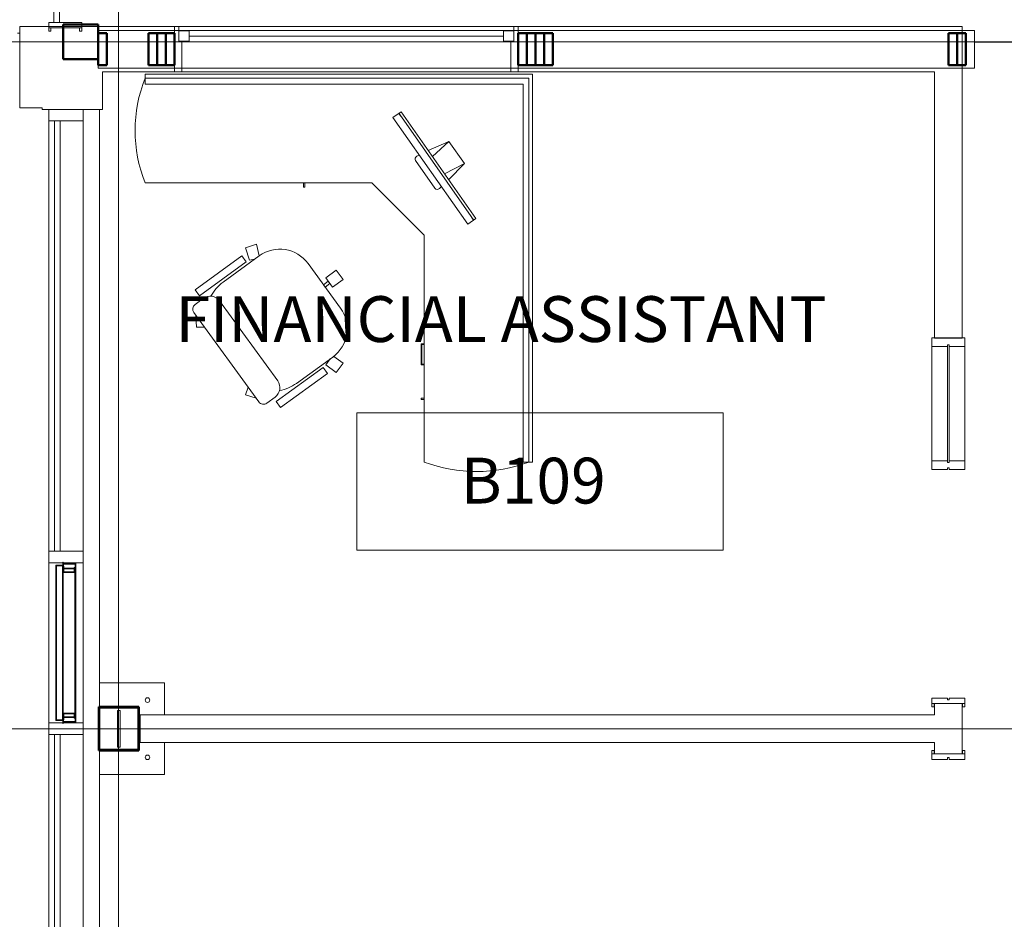
# Model space of a CAD drawing. Units: millimetres. Extents: x -24487 to 14835, y -24258 to 27803.
# Drawn here: x 3487 to 7787, y 1410 to 5339 of the extents above; entities that cross this region are included whole.
import ezdxf

# ---------------------------------------------------------------- set-up
doc = ezdxf.new("R2010")
doc.units = ezdxf.units.MM
for name, color, linetype, lineweight in [('BUILD-E', 10, 'Continuous', 9), ('FURN-E', 16, 'Continuous', 9), ('GLASS-E', 4, 'Continuous', 9), ('GRID-E', 11, 'Continuous', 9), ('IFT -  Structure Reference Revised 06_28_2018 _rvt-1-Level 1 Copy 1 Copy 1$0$STRUCT-F', 2, 'Continuous', 9), ('IFT -  Structure Reference Revised 06_28_2018 _rvt-1-Level 1 Copy 1 Copy 1$0$TEXT-E', 15, 'Continuous', 50), ('IFT -  Structure Reference Revised 06_28_2018 _rvt-1-Level 1 Copy 1 Copy 1$0$WALL-F', 7, 'Continuous', 9), ('METAL-E', 12, 'Continuous', 9), ('OPENING-E', 4, 'Continuous', 9), ('RM-ID-E', 10, 'Continuous', 9), ('WALL-F', 7, 'Continuous', 9)]:
    doc.layers.add(name, color=color, linetype=linetype, lineweight=lineweight)
doc.styles.add('Arial_3', font='arial.ttf', dxfattribs={"height": 200})

# ---------------------------------------------------------------- blocks, each defined once
blk = doc.blocks.new('IFT -  Structure Reference Revised 06_28_2018 _rvt-1-Level 1 Copy 1 Copy 1$0$CISC HSS Square_ASTM A500_-Column - SC1-HSS152x152x8_0-832182-Level 1 Copy 1 Copy 1')
at = {"layer": 'IFT -  Structure Reference Revised 06_28_2018 _rvt-1-Level 1 Copy 1 Copy 1$0$TEXT-E'}
for p, q in [((-76.2, 76.2), (-76.2, -76.2)), ((-76.2, 76.2), (76.2, 76.2)), ((76.2, 76.2), (76.2, -76.2)), ((-76.2, -76.2), (76.2, -76.2))]:
    blk.add_line(p, q, dxfattribs=at)
blk = doc.blocks.new('IFT -  Structure Reference Revised 06_28_2018 _rvt-1-Level 1 Copy 1 Copy 1$0$M_Timber-Column - WC1-175X190-542133-Level 1 Copy 1 Copy 1')
at = {"layer": 'IFT -  Structure Reference Revised 06_28_2018 _rvt-1-Level 1 Copy 1 Copy 1$0$TEXT-E'}
for p, q in [((-87.5, 95), (87.5, 95)), ((-87.5, 95), (-87.5, -95)), ((87.5, 95), (87.5, -95)), ((-87.5, -95), (87.5, -95))]:
    blk.add_line(p, q, dxfattribs=at)
blk = doc.blocks.new('IFT -  Structure Reference Revised 06_28_2018 _rvt-1-Level 1 Copy 1 Copy 1$0$Timber Base Plate - BP2-V52-Level 1 Copy 1 Copy 1')
at = {"layer": 'IFT -  Structure Reference Revised 06_28_2018 _rvt-1-Level 1 Copy 1 Copy 1$0$STRUCT-F'}
for p, q in [((200, 200), (-84, 200)), ((200, 60.5), (200, 200)), ((82.5, 90), (-82.5, 90)), ((-82.5, 90), (-82.5, -90)), ((82.5, -90), (82.5, 90)), ((-6.5, -80), (-6.5, 80)), ((6.5, 80), (-6.5, 80)), ((6.5, 80), (6.5, -80)), ((-6.5, -80), (6.5, -80)), ((200, -200), (200, -60.5)), ((-82.5, -90), (82.5, -90)), ((-84, -200), (200, -200))]:
    blk.add_line(p, q, dxfattribs=at)
for centre, start, end in [((125, 125), 0, 180), ((125, 125), 180, 0), ((125, -125), 0, 180), ((125, -125), 180, 0)]:
    blk.add_arc(centre, 10, start, end, dxfattribs=at)
blk = doc.blocks.new('IFT -  Structure Reference Revised 06_28_2018 _rvt-1-Level 1 Copy 1 Copy 1$0$M_Dimension Lumber - 38x140-663484-Level 1 Copy 1 Copy 1')
at = {"layer": 'IFT -  Structure Reference Revised 06_28_2018 _rvt-1-Level 1 Copy 1 Copy 1$0$TEXT-E'}
for p, q in [((3867.5, 5279.6), (3829.5, 5279.6)), ((3829.5, 5279.6), (3829.5, 5139.6)), ((3867.5, 5139.6), (3867.5, 5279.6)), ((3829.5, 5139.6), (3867.5, 5139.6))]:
    blk.add_line(p, q, dxfattribs=at)
blk = doc.blocks.new('IFT -  Structure Reference Revised 06_28_2018 _rvt-1-Level 1 Copy 1 Copy 1$0$M_Dimension Lumber - 38x140-622645-Level 1 Copy 1 Copy 1')
at = {"layer": 'IFT -  Structure Reference Revised 06_28_2018 _rvt-1-Level 1 Copy 1 Copy 1$0$TEXT-E'}
for p, q in [((7619.3, 5279.6), (7581.3, 5279.6)), ((7581.3, 5279.6), (7581.3, 5139.6)), ((7619.3, 5139.6), (7619.3, 5279.6)), ((7581.3, 5139.6), (7619.3, 5139.6))]:
    blk.add_line(p, q, dxfattribs=at)
blk = doc.blocks.new('IFT -  Structure Reference Revised 06_28_2018 _rvt-1-Level 1 Copy 1 Copy 1$0$M_Dimension Lumber - 38x140-622644-Level 1 Copy 1 Copy 1')
at = {"layer": 'IFT -  Structure Reference Revised 06_28_2018 _rvt-1-Level 1 Copy 1 Copy 1$0$TEXT-E'}
for p, q in [((7581.3, 5279.6), (7543.3, 5279.6)), ((7543.3, 5279.6), (7543.3, 5139.6)), ((7581.3, 5139.6), (7581.3, 5279.6)), ((7543.3, 5139.6), (7581.3, 5139.6))]:
    blk.add_line(p, q, dxfattribs=at)
blk = doc.blocks.new('IFT -  Structure Reference Revised 06_28_2018 _rvt-1-Level 1 Copy 1 Copy 1$0$M_Dimension Lumber - 38x140-622037-Level 1 Copy 1 Copy 1')
at = {"layer": 'IFT -  Structure Reference Revised 06_28_2018 _rvt-1-Level 1 Copy 1 Copy 1$0$TEXT-E'}
for p, q in [((4163.8, 5279.6), (4125.8, 5279.6)), ((4125.8, 5279.6), (4125.8, 5139.6)), ((4163.8, 5139.6), (4163.8, 5279.6)), ((4125.8, 5139.6), (4163.8, 5139.6))]:
    blk.add_line(p, q, dxfattribs=at)
blk = doc.blocks.new('IFT -  Structure Reference Revised 06_28_2018 _rvt-1-Level 1 Copy 1 Copy 1$0$M_Dimension Lumber - 38x140-622042-Level 1 Copy 1 Copy 1')
at = {"layer": 'IFT -  Structure Reference Revised 06_28_2018 _rvt-1-Level 1 Copy 1 Copy 1$0$TEXT-E'}
for p, q in [((4125.8, 5279.6), (4087.8, 5279.6)), ((4087.8, 5279.6), (4087.8, 5139.6)), ((4125.8, 5139.6), (4125.8, 5279.6)), ((4087.8, 5139.6), (4125.8, 5139.6))]:
    blk.add_line(p, q, dxfattribs=at)
blk = doc.blocks.new('IFT -  Structure Reference Revised 06_28_2018 _rvt-1-Level 1 Copy 1 Copy 1$0$M_Dimension Lumber - 38x140-807351-Level 1 Copy 1 Copy 1')
at = {"layer": 'IFT -  Structure Reference Revised 06_28_2018 _rvt-1-Level 1 Copy 1 Copy 1$0$TEXT-E'}
for p, q in [((5739.8, 5279.6), (5701.8, 5279.6)), ((5701.8, 5279.6), (5701.8, 5139.6)), ((5739.8, 5139.6), (5739.8, 5279.6)), ((5701.8, 5139.6), (5739.8, 5139.6))]:
    blk.add_line(p, q, dxfattribs=at)
blk = doc.blocks.new('IFT -  Structure Reference Revised 06_28_2018 _rvt-1-Level 1 Copy 1 Copy 1$0$M_Dimension Lumber - 38x140-807350-Level 1 Copy 1 Copy 1')
at = {"layer": 'IFT -  Structure Reference Revised 06_28_2018 _rvt-1-Level 1 Copy 1 Copy 1$0$TEXT-E'}
for p, q in [((5777.8, 5279.6), (5739.8, 5279.6)), ((5739.8, 5279.6), (5739.8, 5139.6)), ((5777.8, 5139.6), (5777.8, 5279.6)), ((5739.8, 5139.6), (5777.8, 5139.6))]:
    blk.add_line(p, q, dxfattribs=at)
blk = doc.blocks.new('IFT -  Structure Reference Revised 06_28_2018 _rvt-1-Level 1 Copy 1 Copy 1$0$M_Dimension Lumber - 38x140-807349-Level 1 Copy 1 Copy 1')
at = {"layer": 'IFT -  Structure Reference Revised 06_28_2018 _rvt-1-Level 1 Copy 1 Copy 1$0$TEXT-E'}
for p, q in [((5815.8, 5279.6), (5777.8, 5279.6)), ((5777.8, 5279.6), (5777.8, 5139.6)), ((5815.8, 5139.6), (5815.8, 5279.6)), ((5777.8, 5139.6), (5815.8, 5139.6))]:
    blk.add_line(p, q, dxfattribs=at)
blk = doc.blocks.new('IFT -  Structure Reference Revised 06_28_2018 _rvt-1-Level 1 Copy 1 Copy 1')
at = {"layer": 'Defpoints'}
blk.add_line((7657.3, 5242.1), (9251.3, 5242.1), dxfattribs=at)
at = {"layer": 'IFT -  Structure Reference Revised 06_28_2018 _rvt-1-Level 1 Copy 1 Copy 1$0$WALL-F'}
for p, q in [((4163.8, 5292.3), (3829.5, 5292.3)), ((3829.5, 5292.3), (3829.5, 5126.9)), ((4163.8, 5126.9), (4163.8, 5292.3)), ((4163.8, 5126.9), (4163.8, 5292.3)), ((4163.8, 5292.3), (5663.8, 5292.3)), ((7657.3, 5292.3), (5663.8, 5292.3)), ((5663.8, 5292.3), (5663.8, 5126.9)), ((5663.8, 5292.3), (5663.8, 5126.9)), ((7657.3, 5126.9), (7657.3, 5292.3)), ((3487.3, 5279.6), (3478.3, 5279.6)), ((3829.5, 5126.9), (4163.8, 5126.9)), ((5663.8, 5126.9), (4163.8, 5126.9)), ((5663.8, 5126.9), (7657.3, 5126.9))]:
    blk.add_line(p, q, dxfattribs=at)
at = {"layer": 'IFT -  Structure Reference Revised 06_28_2018 _rvt-1-Level 1 Copy 1 Copy 1$0$STRUCT-F'}
for name, p, rotation in [('IFT -  Structure Reference Revised 06_28_2018 _rvt-1-Level 1 Copy 1 Copy 1$0$CISC HSS Square_ASTM A500_-Column - SC1-HSS152x152x8_0-832182-Level 1 Copy 1 Copy 1', (3753.3, 5242.1), 270.0000000000001), ('IFT -  Structure Reference Revised 06_28_2018 _rvt-1-Level 1 Copy 1 Copy 1$0$M_Timber-Column - WC1-175X190-542133-Level 1 Copy 1 Copy 1', (3920.3, 2242.1), 180)]:
    blk.add_blockref(name, p, dxfattribs=dict(at, rotation=rotation))
for name, p in [('IFT -  Structure Reference Revised 06_28_2018 _rvt-1-Level 1 Copy 1 Copy 1$0$M_Dimension Lumber - 38x140-663484-Level 1 Copy 1 Copy 1', (0, 0)), ('IFT -  Structure Reference Revised 06_28_2018 _rvt-1-Level 1 Copy 1 Copy 1$0$M_Dimension Lumber - 38x140-622042-Level 1 Copy 1 Copy 1', (-38, 0)), ('IFT -  Structure Reference Revised 06_28_2018 _rvt-1-Level 1 Copy 1 Copy 1$0$M_Dimension Lumber - 38x140-622042-Level 1 Copy 1 Copy 1', (0, 0)), ('IFT -  Structure Reference Revised 06_28_2018 _rvt-1-Level 1 Copy 1 Copy 1$0$M_Dimension Lumber - 38x140-622037-Level 1 Copy 1 Copy 1', (0, 0)), ('IFT -  Structure Reference Revised 06_28_2018 _rvt-1-Level 1 Copy 1 Copy 1$0$M_Dimension Lumber - 38x140-622037-Level 1 Copy 1 Copy 1', (1538, 0)), ('IFT -  Structure Reference Revised 06_28_2018 _rvt-1-Level 1 Copy 1 Copy 1$0$M_Dimension Lumber - 38x140-807351-Level 1 Copy 1 Copy 1', (0, 0)), ('IFT -  Structure Reference Revised 06_28_2018 _rvt-1-Level 1 Copy 1 Copy 1$0$M_Dimension Lumber - 38x140-807350-Level 1 Copy 1 Copy 1', (0, 0)), ('IFT -  Structure Reference Revised 06_28_2018 _rvt-1-Level 1 Copy 1 Copy 1$0$M_Dimension Lumber - 38x140-807349-Level 1 Copy 1 Copy 1', (0, 0)), ('IFT -  Structure Reference Revised 06_28_2018 _rvt-1-Level 1 Copy 1 Copy 1$0$M_Dimension Lumber - 38x140-622644-Level 1 Copy 1 Copy 1', (0, 0)), ('IFT -  Structure Reference Revised 06_28_2018 _rvt-1-Level 1 Copy 1 Copy 1$0$M_Dimension Lumber - 38x140-622645-Level 1 Copy 1 Copy 1', (0, 0)), ('IFT -  Structure Reference Revised 06_28_2018 _rvt-1-Level 1 Copy 1 Copy 1$0$Timber Base Plate - BP2-V52-Level 1 Copy 1 Copy 1', (3920.3, 2242.1))]:
    blk.add_blockref(name, p, dxfattribs=at)
blk = doc.blocks.new('Rectangular Mullion - 50mm x 150mm-637361-Level 1 Copy 1 Copy 1')
at = {"layer": 'METAL-E'}
for p, q in [((-50, 75), (0, 75)), ((-50, -75), (-50, 75)), ((0, 75), (0, -75)), ((0, -75), (-50, -75))]:
    blk.add_line(p, q, dxfattribs=at)
blk = doc.blocks.new('Kawneer NA GLASSvent Windows for Curtain Wall - Kawneer NA GLASSvent Windows for Curtain Wall-1377871-Level 1 Copy 1 Copy 1')
at = {"layer": 'GLASS-E'}
for p, q in [((335.7, 41.1), (-335.7, 41.1)), ((-335.7, 41.1), (-335.7, 14.9)), ((-335.7, 14.9), (335.7, 14.9)), ((335.7, 14.9), (335.7, 41.1))]:
    blk.add_line(p, q, dxfattribs=at)
at = {"layer": 'OPENING-E'}
for p, q in [((-338.9, 43.1), (-338.9, 14.9)), ((338.5, 43.5), (-338.5, 43.5)), ((-337.3, 41.9), (-338.2, 43.3)), ((-338.2, 43.3), (-337.3, 41.9)), ((338.2, 43.3), (337.3, 41.9)), ((337.3, 41.9), (338.2, 43.3)), ((338.9, 14.9), (338.9, 43.1)), ((-345.3, 13.3), (-352.5, 13.3)), ((-352.5, 13.3), (-352.5, 11.7)), ((-352.5, 11.7), (-349.4, 11.7)), ((-346.8, 2.2), (-350, 2.2)), ((-350, 2.2), (-350, -0.3)), ((-346.8, 9.2), (-346.8, 2.2)), ((-343.6, 10.6), (-345.3, 13.3)), ((-337.7, 13.3), (-345.3, 13.3)), ((-345.3, 13.3), (-343.6, 10.6)), ((-343.6, -40.3), (-343.6, 10.6)), ((-335.6, 10.6), (-343.6, 10.6)), ((-343.6, 10.6), (-343.6, -40.3)), ((-338.9, 14.9), (-334.1, 8.6)), ((-334.9, 41.9), (-337.3, 41.9)), ((-337.3, 41.9), (337.3, 41.9)), ((-335.7, 14.9), (-335.7, 41.1)), ((-335.7, 41.1), (-334.9, 41.1)), ((335.7, 41.1), (-335.7, 41.1)), ((-335.7, 41.1), (-335.7, 14.9)), ((-334.3, 14.9), (-335.7, 14.9)), ((-335.7, 14.9), (335.7, 14.9)), ((-334.9, 41.1), (-334.9, 41.9)), ((334.9, 41.9), (-334.9, 41.9)), ((-334.9, 41.9), (-334.9, 41.1)), ((-334.9, 41.1), (334.9, 41.1)), ((-330.9, 11.6), (-334.3, 14.9)), ((334.3, 14.9), (-334.3, 14.9)), ((-334.3, 14.9), (-330.9, 11.6)), ((-334.1, 8.6), (-326.2, 8.6)), ((-329.3, 13.3), (-330.9, 13.3)), ((-330.9, 13.3), (-330.9, 11.6)), ((-329.3, 11.7), (-329.3, 13.3)), ((329.3, 13.3), (-329.3, 13.3)), ((-329.3, 13.3), (-329.3, 11.7)), ((-307.1, 11.7), (-329.3, 11.7)), ((-329.3, 11.7), (329.3, 11.7)), ((-326.2, 8.6), (-326.2, -35.9)), ((-323, -35.9), (-323, 8.6)), ((-323, 8.6), (-310.3, 8.6)), ((-310.3, 8.6), (-323, 8.6)), ((-323, 8.6), (-323, -35.9)), ((-310.3, 8.6), (-310.3, -35.9)), ((-307.1, -39.1), (-307.1, 11.7)), ((307.1, 11.7), (-307.1, 11.7)), ((-307.1, 11.7), (-307.1, -39.1)), ((329.3, 11.7), (307.1, 11.7)), ((307.1, 11.7), (307.1, -39.1)), ((307.1, -39.1), (307.1, 11.7)), ((310.3, 8.6), (323, 8.6)), ((310.3, -35.9), (310.3, 8.6)), ((323, 8.6), (310.3, 8.6)), ((323, 8.6), (323, -35.9)), ((323, -35.9), (323, 8.6)), ((326.2, -35.9), (326.2, 8.6)), ((326.2, 8.6), (334.1, 8.6)), ((330.9, 13.3), (329.3, 13.3)), ((329.3, 13.3), (329.3, 11.7)), ((329.3, 11.7), (329.3, 13.3)), ((334.3, 14.9), (330.9, 11.6)), ((330.9, 11.6), (334.3, 14.9)), ((330.9, 11.6), (330.9, 13.3)), ((334.1, 8.6), (338.9, 14.9)), ((335.7, 14.9), (334.3, 14.9)), ((337.3, 41.9), (334.9, 41.9)), ((334.9, 41.9), (334.9, 41.1)), ((334.9, 41.1), (334.9, 41.9)), ((334.9, 41.1), (335.7, 41.1)), ((343.6, 10.6), (335.6, 10.6)), ((335.7, 41.1), (335.7, 14.9)), ((335.7, 14.9), (335.7, 41.1)), ((345.3, 13.3), (337.7, 13.3)), ((345.3, 13.3), (343.6, 10.6)), ((343.6, 10.6), (345.3, 13.3)), ((343.6, 10.6), (343.6, -40.3)), ((343.6, -40.3), (343.6, 10.6)), ((352.5, 13.3), (345.3, 13.3)), ((346.8, 2.2), (346.8, 9.2)), ((350, 2.2), (346.8, 2.2)), ((349.4, 11.7), (352.5, 11.7)), ((350, -0.3), (350, 2.2)), ((352.5, 11.7), (352.5, 13.3)), ((-350, -0.3), (-346.8, -0.3)), ((-346.8, -20.7), (-350, -20.7)), ((-350, -20.7), (-350, -23.2)), ((-350, -23.2), (-346.8, -23.2)), ((-350, -40.3), (-350, -43.5)), ((-346.8, -40.3), (-350, -40.3)), ((-346.8, -0.3), (-346.8, -20.7)), ((-346.8, -23.2), (-346.8, -40.3)), ((-323, -40.3), (-343.6, -40.3)), ((-343.6, -40.3), (343.6, -40.3)), ((-326.2, -35.9), (-329.3, -35.9)), ((-329.3, -35.9), (-329.3, -39.1)), ((-329.3, -39.1), (-307.1, -39.1)), ((-310.3, -35.9), (-323, -35.9)), ((-323, -35.9), (-310.3, -35.9)), ((-323, -43.5), (-323, -40.3)), ((323, -40.3), (-323, -40.3)), ((-323, -40.3), (-323, -43.5)), ((-307.1, -39.1), (307.1, -39.1)), ((307.1, -39.1), (329.3, -39.1)), ((323, -35.9), (310.3, -35.9)), ((310.3, -35.9), (323, -35.9)), ((343.6, -40.3), (323, -40.3)), ((323, -40.3), (323, -43.5)), ((323, -43.5), (323, -40.3)), ((329.3, -35.9), (326.2, -35.9)), ((329.3, -39.1), (329.3, -35.9)), ((346.8, -20.7), (346.8, -0.3)), ((346.8, -0.3), (350, -0.3)), ((350, -20.7), (346.8, -20.7)), ((346.8, -40.3), (346.8, -23.2)), ((346.8, -23.2), (350, -23.2)), ((350, -40.3), (346.8, -40.3)), ((350, -23.2), (350, -20.7)), ((350, -43.5), (350, -40.3)), ((-350, -43.5), (-323, -43.5)), ((-323, -43.5), (323, -43.5)), ((323, -43.5), (350, -43.5))]:
    blk.add_line(p, q, dxfattribs=at)
for centre, radius, start, end in [((-338.5, 43.1), 0.381, 30, 180), ((338.5, 43.1), 0.381, 0, 150), ((-349.4, 9.2), 2.54, 360, 90), ((349.4, 9.2), 2.54, 90, 180)]:
    blk.add_arc(centre, radius, start, end, dxfattribs=at)
for points, knots in [([(-338.9, 43.2), (-338.9, 43.2), (-338.8, 43.3), (-338.7, 43.4), (-338.6, 43.5), (-338.6, 43.5), (-338.6, 43.5)], [0.1, 0.1, 0.1, 0.1, 0.2, 0.35, 0.475, 0.5, 0.5, 0.5, 0.5]), ([(-338.5, 43.5), (-338.5, 43.5), (-338.4, 43.5), (-338.2, 43.4), (-338.2, 43.4), (-338.2, 43.3)], [0.6, 0.6, 0.6, 0.6, 0.725, 0.85, 1, 1, 1, 1]), ([(338.2, 43.3), (338.2, 43.4), (338.3, 43.4), (338.4, 43.5), (338.5, 43.5), (338.5, 43.5)], [-1, -1, -1, -1, -0.85, -0.725, -0.6, -0.6, -0.6, -0.6]), ([(338.6, 43.5), (338.6, 43.5), (338.6, 43.5), (338.7, 43.4), (338.8, 43.3), (338.8, 43.2), (338.9, 43.2)], [-0.5, -0.5, -0.5, -0.5, -0.475, -0.35, -0.2, -0.1, -0.1, -0.1, -0.1])]:
    blk.add_open_spline(points, degree=3, knots=knots, dxfattribs=at)
blk = doc.blocks.new('Rectangular Mullion - 50mm x 150mm-477898-Level 1 Copy 1 Copy 1')
at = {"layer": 'METAL-E'}
for p, q in [((3614.3, -15007.9), (3614.3, -15757.9)), ((3764.3, -15007.9), (3764.3, -15757.9))]:
    blk.add_line(p, q, dxfattribs=at)
blk = doc.blocks.new('System Panel - Glazed-1355460-Level 1 Copy 1 Copy 1')
at = {"layer": 'GLASS-E'}
for p, q in [((1100, 49.5), (-1100, 49.5)), ((-1100, 49.5), (-1100, 24.5)), ((1100, 24.5), (1100, 49.5)), ((-1100, 24.5), (1100, 24.5))]:
    blk.add_line(p, q, dxfattribs=at)
blk = doc.blocks.new('Rectangular Mullion - 50mm x 150mm-1355459-Level 1 Copy 1 Copy 1')
at = {"layer": 'METAL-E'}
for p, q in [((3614.3, -15757.9), (3614.3, -18007.9)), ((3764.3, -15757.9), (3764.3, -18007.9))]:
    blk.add_line(p, q, dxfattribs=at)
blk = doc.blocks.new('System Panel - Glazed-1620221-Level 1 Copy 1 Copy 1')
at = {"layer": 'GLASS-E'}
for p, q in [((940, 49.5), (-940, 49.5)), ((-940, 49.5), (-940, 24.5)), ((940, 24.5), (940, 49.5)), ((-940, 24.5), (940, 24.5))]:
    blk.add_line(p, q, dxfattribs=at)
blk = doc.blocks.new('Rectangular Mullion - 50mm x 150mm-1620220-Level 1 Copy 1 Copy 1')
at = {"layer": 'METAL-E'}
for p, q in [((3614.3, 4897.1), (3764.3, 4897.1)), ((3614.3, 4897.1), (3614.3, 2992.1)), ((3764.3, 4897.1), (3764.3, 2992.1))]:
    blk.add_line(p, q, dxfattribs=at)
blk = doc.blocks.new('Rectangular Mullion - 50mm x 150mm-V2-Level 1 Copy 1 Copy 1')
at = {"layer": 'METAL-E'}
for p, q in [((-25, 75), (25, 75)), ((-25, -75), (-25, 75)), ((25, 75), (25, -12.06754)), ((25, -13.3477), (25, -75)), ((25, -75), (-25, -75))]:
    blk.add_line(p, q, dxfattribs=at)
blk = doc.blocks.new('Rectangular Mullion - 50mm x 150mm-637359-Level 1 Copy 1 Copy 1')
at = {"layer": 'METAL-E'}
for p, q in [((-25, 75), (25, 75)), ((-25, -12.06754), (-25, 75)), ((25, 75), (25, -75)), ((-25, -75), (-25, -13.3477)), ((25, -75), (-25, -75))]:
    blk.add_line(p, q, dxfattribs=at)
blk = doc.blocks.new('office_workstation - office_workstation-521349-Level 1 Copy 1 Copy 1')
at = {"layer": 'FURN-E'}
for p, q in [((-838.2, 855.4), (-838.2, 812.8)), ((853.9, 855.4), (-838.2, 855.4)), ((838.2, 838.2), (-838.2, 838.2)), ((838.2, -838.2), (838.2, 838.2)), ((853.9, -838.2), (853.9, 855.4)), ((-838.2, 812.8), (812.8, 812.8)), ((812.8, 812.8), (812.8, -838.2)), ((279.8, 691.4), (244.5, 666.6)), ((279.8, 691.4), (271.9, 685.8)), ((271.9, 685.8), (279.8, 691.4)), ((606.2, 225.4), (279.8, 691.4)), ((279.8, 691.4), (606.2, 225.4)), ((279.8, 691.4), (606.2, 225.4)), ((244.5, 666.6), (570.8, 200.6)), ((271.9, 685.8), (270.3, 684.7)), ((281.2, 669.1), (270.3, 684.7)), ((270.3, 684.7), (281.2, 669.1)), ((585.7, 234.3), (281.2, 669.1)), ((281.2, 669.1), (585.7, 234.3)), ((398.3, 522.2), (488.2, 562.6)), ((416.6, 496.2), (488.2, 562.6)), ((488.2, 562.6), (556.4, 465.2)), ((343.2, 478.6), (427.8, 357.7)), ((348.2, 497.3), (359.4, 502.5)), ((556.4, 465.2), (469.5, 420.6)), ((556.4, 465.2), (487.7, 394.6)), ((-838.2, 381), (152.4, 381)), ((-146.2, 381), (-825.5, 381)), ((-88.9, 381), (-825.5, 381)), ((-146.2, 366.2), (-146.2, 381)), ((-146.2, 362.8), (-146.2, 381)), ((-146.2, 366.2), (-146.2, 381)), ((-146.2, 362.8), (-146.2, 381)), ((-146.2, 362.8), (-140.8, 362.8)), ((-146.2, 362.8), (-140.8, 362.8)), ((-140.8, 381), (-140.8, 362.8)), ((-140.8, 381), (-140.8, 366.2)), ((-140.8, 381), (-140.8, 362.8)), ((-140.8, 381), (-140.8, 366.2)), ((-88.9, 381), (-140.8, 381)), ((152.4, 381), (381, 152.4)), ((455.9, 364.7), (447.2, 356)), ((606.2, 225.4), (570.8, 200.6)), ((585.7, 234.3), (596.6, 218.7)), ((596.6, 218.7), (585.7, 234.3)), ((596.6, 218.7), (598.2, 219.8)), ((606.2, 225.4), (598.2, 219.8)), ((598.2, 219.8), (606.2, 225.4)), ((381, 152.4), (381, -838.2)), ((367, -254.9), (381, -254.9)), ((367, -254.9), (367, -260.3)), ((370.4, -254.9), (381, -254.9)), ((381, -260.3), (367, -260.3)), ((381, -260.3), (370.4, -260.3)), ((381, -321.5), (367, -321.5)), ((367, -321.5), (367, -414.1)), ((381, -321.5), (367, -321.5)), ((367, -321.5), (367, -414.1)), ((370.4, -324.9), (381, -324.9)), ((370.4, -411.4), (370.4, -324.9)), ((370.4, -324.9), (381, -324.9)), ((370.4, -411.4), (370.4, -324.9)), ((367, -414.1), (381, -414.1)), ((367, -414.1), (381, -414.1)), ((381, -411.4), (370.4, -411.4)), ((381, -411.4), (370.4, -411.4)), ((367, -559.7), (381, -559.7)), ((367, -559.7), (367, -565.1)), ((367, -559.7), (381, -559.7)), ((367, -559.7), (367, -565.1)), ((381, -565.1), (367, -565.1)), ((381, -565.1), (367, -565.1)), ((370.4, -559.7), (381, -559.7)), ((370.4, -559.7), (381, -559.7)), ((381, -565.1), (370.4, -565.1)), ((381, -565.1), (370.4, -565.1)), ((812.8, -838.2), (853.9, -838.2))]:
    blk.add_line(p, q, dxfattribs=at)
for centre, radius, start, end in [((-261.5, 609.6), 620.3, 158.3764, 201.6236), ((353.6, 485.8), 12.7, 115, 215), ((438.2, 365), 12.7, 215, 315), ((609.6, -228.9), 650.8, 249.4362, 290.5638)]:
    blk.add_arc(centre, radius, start, end, dxfattribs=at)
for points, knots in [([(271.9, 685.8), (271.8, 685.8), (271.7, 685.3), (272.2, 683.9), (273.2, 681.9), (274.9, 678.7), (277.6, 674.4), (280, 670.9), (281.2, 669.1)], [0, 0, 0, 0, 0.142857, 0.285714, 0.428571, 0.571429, 0.785714, 1, 1, 1, 1]), ([(281.2, 669.1), (280.4, 670.3), (278.8, 672.6), (276.6, 676.1), (274.7, 679.2), (273, 682.3), (272.1, 684.2), (271.9, 685), (271.8, 685.2)], [0, 0, 0, 0, 0.1428571, 0.2857143, 0.4285714, 0.5714286, 0.7857143, 0.8571429, 0.8571429, 0.8571429, 0.8571429]), ([(596.5, 220.9), (596, 221.3), (594.9, 222.4), (592.6, 225.1), (589.4, 229.1), (586.9, 232.5), (585.7, 234.3)], [0.2857143, 0.2857143, 0.2857143, 0.2857143, 0.4285714, 0.5714286, 0.7857143, 1, 1, 1, 1]), ([(585.7, 234.3), (586.5, 233.1), (588.2, 230.8), (590.6, 227.5), (592.9, 224.7), (595.3, 222), (597.3, 220), (598, 219.7), (598.2, 219.8)], [0, 0, 0, 0, 0.142857, 0.285714, 0.428571, 0.571429, 0.785714, 1, 1, 1, 1])]:
    blk.add_open_spline(points, degree=3, knots=knots, dxfattribs=at)
blk = doc.blocks.new('Chair-Executive - Chair-Executive-499479-Level 1 Copy 1 Copy 1')
at = {"layer": 'FURN-E'}
for p, q in [((115.6, 364.6), (115.6, 308.2)), ((115.6, 364.6), (166.4, 364.6)), ((166.4, 364.6), (166.4, 308.2)), ((115.6, 308.2), (166.4, 308.2)), ((134.6, 308.2), (134.6, 281.9)), ((134.6, 308.2), (147.3, 308.2)), ((147.3, 308.2), (147.3, 281.9)), ((20.3, 281.9), (261.6, 281.9)), ((134.6, 281.9), (147.3, 281.9)), ((-195.6, 101.6), (-179.9, 149.9)), ((-179.9, 149.9), (-132.1, 129.5)), ((-132.1, 129.5), (-132.1, -66.2)), ((414, 134.3), (461.9, 149.9)), ((414, 129.5), (414, -66.2)), ((461.9, 149.9), (477.6, 101.6)), ((-195.6, 101.6), (-142, 84.2)), ((-142, 84.2), (-132.1, 104.4)), ((424, 84.2), (414, 114.8)), ((477.6, 101.6), (424, 84.2)), ((-176.5, 68.4), (-176.5, -184.3)), ((-176.5, 68.4), (-144.6, 68.4)), ((-144.6, 68.4), (-144.6, -184.3)), ((426.2, 68.4), (426.2, -184.3)), ((458.5, 68.4), (426.2, 68.4)), ((458.5, 68.4), (458.5, -184.3)), ((-74.8, -126.3), (356.8, -126.3)), ((-176.5, -184.3), (-144.6, -184.3)), ((-125.5, -222.1), (-125.5, -177)), ((407.5, -222.1), (407.5, -177)), ((458.5, -184.3), (426.2, -184.3)), ((-100.3, -247.3), (382.2, -247.3)), ((-41.7, -275.7), (-83.8, -247.3)), ((-21.1, -247.3), (-41.7, -275.7)), ((303, -247.3), (323.6, -275.7)), ((323.6, -275.7), (362.7, -247.3))]:
    blk.add_line(p, q, dxfattribs=at)
for centre, radius, start, end in [((20.3, 129.5), 152.4, 90, 180), ((261.6, 129.5), 152.4, 0, 90), ((45.7, -66.2), 177.8, 180, 206.1658), ((236.2, -66.2), 177.8, 333.8316, 0), ((-74.8, -177), 50.7, 90, 180), ((356.8, -177), 50.7, 0, 90), ((-100.3, -222.1), 25.2, 180, 270), ((382.2, -222.1), 25.2, 270, 0)]:
    blk.add_arc(centre, radius, start, end, dxfattribs=at)
blk = doc.blocks.new('M_Fixed - W3 1500x1500-1020698-Level 1 Copy 1 Copy 1')
at = {"layer": 'GLASS-E'}
blk.add_line((-687, 71), (687, 71), dxfattribs=at)
at = {"layer": 'OPENING-E'}
for p, q in [((-750, 112), (-731, 112)), ((-731, 112), (-731, 49)), ((-731, 93), (-687, 93)), ((-687, 93), (-687, 49)), ((687, 93), (687, 49)), ((731, 93), (687, 93)), ((731, 112), (731, 49)), ((748.9, 112), (731, 112)), ((-731, 49), (-687, 49)), ((-718, 49), (-718, -86)), ((687, 49), (731, 49)), ((718, 49), (718, -86)), ((-750, -86), (-718, -86)), ((750, -86), (718, -86))]:
    blk.add_line(p, q, dxfattribs=at)
blk = doc.blocks.new('System Panel - Glazed-1866290-Level 1 Copy 1 Copy 1')
at = {"layer": 'GLASS-E'}
for p, q in [((248.7, 49.5), (-263, 49.5)), ((-263, 49.5), (-263, 24.5)), ((248.7, 24.5), (248.7, 49.5)), ((-263, 24.5), (248.7, 24.5))]:
    blk.add_line(p, q, dxfattribs=at)
blk = doc.blocks.new('Rectangular Mullion - CRL-487-Office_Partition-Door_Jamb-768098-Level 1 Copy 1 Copy 1')
at = {"layer": 'BUILD-E'}
for p, q in [((-19, 62.4), (-19, 71.9)), ((-19, 71.9), (19, 71.9)), ((-19, 71.9), (-19, 62.4)), ((-19, 62.4), (-4.8, 62.4)), ((-4.8, -62.4), (-4.8, 62.4)), ((19, 71.9), (19, 62.4)), ((-19, -62.4), (-19, -71.9)), ((-19, -62.4), (-4.8, -62.4)), ((-19, -71.9), (19, -71.9)), ((19, -71.9), (19, -62.4))]:
    blk.add_line(p, q, dxfattribs=at)
blk = doc.blocks.new('Rectangular Mullion - Mullion-CRL-487-Office_Partition-Door_Jamb-1412283-Level 1 Copy 1 Copy 1')
at = {"layer": 'METAL-E'}
for p, q in [((0, 71.9), (-23.8, 71.9)), ((-23.8, 71.9), (-23.8, -71.9)), ((0, -71.9), (0, 71.9)), ((-23.8, -71.9), (0, -71.9))]:
    blk.add_line(p, q, dxfattribs=at)
blk = doc.blocks.new('Rectangular Mullion - CRL-487-Office_Partition-Right_Jamb-768092-Level 1 Copy 1 Copy 1')
at = {"layer": 'BUILD-E'}
for p, q in [((-19.1, 62.4), (-19.1, 71.9)), ((-19.1, 71.9), (19.1, 71.9)), ((4.7, -62.4), (4.7, 62.4)), ((19.1, 62.4), (4.7, 62.4)), ((19.1, 71.9), (19.1, 62.4)), ((-19.1, -71.9), (-19.1, -62.4)), ((19.1, -71.9), (-19.1, -71.9)), ((4.7, -62.4), (19.1, -62.4)), ((19.1, -71.9), (19.1, -62.4))]:
    blk.add_line(p, q, dxfattribs=at)
blk = doc.blocks.new('Rectangular Mullion - Mullion-CRL-487-Office_Partition-Right_Jamb-1402592-Level 1 Copy 1 Copy 1')
at = {"layer": 'METAL-E'}
for p, q in [((-23.8, 3.2), (-23.8, 71.9)), ((-23.8, 71.9), (0, 71.9)), ((0, 71.9), (0, -71.9)), ((-15.9, 3.2), (-23.8, 3.2)), ((-15.9, -3.2), (-15.9, 3.2)), ((-23.8, -71.9), (-23.8, -3.2)), ((-23.8, -3.2), (-15.9, -3.2)), ((0, -71.9), (-23.8, -71.9))]:
    blk.add_line(p, q, dxfattribs=at)
blk = doc.blocks.new('CRL-487-Center_Glazed - CRL-487-Center_Glazed-1724582-Level 1 Copy 1 Copy 1')
at = {"layer": 'GLASS-E'}
for p, q in [((-257.4, 3.2), (257.4, 3.2)), ((-257.4, -3.2), (-257.4, 3.2)), ((257.4, 3.2), (257.4, -3.2)), ((257.4, -3.2), (-257.4, -3.2))]:
    blk.add_line(p, q, dxfattribs=at)
blk = doc.blocks.new('Rectangular Mullion - Mullion-CRL-487-Office_Partition-Intermediate_Vertical-1402573-Level 1 Copy 1 Copy 1')
at = {"layer": 'METAL-E'}
for p, q in [((-19.1, 3.2), (-19.1, 71.9)), ((-19.1, 71.9), (19.1, 71.9)), ((19.1, 71.9), (19.1, 3.2)), ((-11.1, 3.2), (-19.1, 3.2)), ((-11.1, -3.2), (-11.1, 3.2)), ((19.1, 3.2), (11.1, 3.2)), ((11.1, 3.2), (11.1, -3.2)), ((-19.1, -71.9), (-19.1, -3.2)), ((-19.1, -3.2), (-11.1, -3.2)), ((11.1, -3.2), (19.1, -3.2)), ((19.1, -3.2), (19.1, -71.9)), ((19.1, -71.9), (-19.1, -71.9))]:
    blk.add_line(p, q, dxfattribs=at)
blk = doc.blocks.new('Rectangular Mullion - Mullion-CRL-487-Office_Partition-Right_Jamb-1402577-Level 1 Copy 1 Copy 1')
at = {"layer": 'METAL-E'}
for p, q in [((-23.8, 3.2), (-23.8, 71.9)), ((-23.8, 71.9), (0, 71.9)), ((0, 71.9), (0, -71.9)), ((-15.9, 3.2), (-23.8, 3.2)), ((-15.9, -3.2), (-15.9, 3.2)), ((-23.8, -71.9), (-23.8, -3.2)), ((-23.8, -3.2), (-15.9, -3.2)), ((0, -71.9), (-23.8, -71.9))]:
    blk.add_line(p, q, dxfattribs=at)
blk = doc.blocks.new('Rectangular Mullion - Mullion-CRL-487-Office_Partition-Sill-1724581-Level 1 Copy 1 Copy 1')
at = {"layer": 'METAL-E'}
for p, q in [((9261.9, 1071.8), (9330.7, 1071.8)), ((9261.9, 572.9), (9261.9, 1071.8)), ((9330.7, 1071.8), (9330.7, 572.9)), ((9330.7, 1071.8), (9330.7, 572.9)), ((9337, 1071.8), (9405.8, 1071.8)), ((9337, 1071.8), (9337, 572.9)), ((9337, 1071.8), (9337, 572.9)), ((9405.8, 1071.8), (9405.8, 572.9)), ((9330.7, 572.9), (9261.9, 572.9)), ((9405.8, 572.9), (9337, 572.9))]:
    blk.add_line(p, q, dxfattribs=at)
blk = doc.blocks.new('Rectangular Mullion - Mullion-CRL-487-Office_Partition-Intermediate_Door_Jamb-1402574-Level 1 Copy 1 Copy 1')
at = {"layer": 'METAL-E'}
for p, q in [((-19.1, -71.9), (-19.1, 71.9)), ((-19.1, 71.9), (19.1, 71.9)), ((19.1, 71.9), (19.1, 3.2)), ((19.1, 3.2), (11.1, 3.2)), ((11.1, 3.2), (11.1, -3.2)), ((11.1, -3.2), (19.1, -3.2)), ((19.1, -3.2), (19.1, -71.9)), ((19.1, -71.9), (-19.1, -71.9))]:
    blk.add_line(p, q, dxfattribs=at)
blk = doc.blocks.new('M_Room Tag - Room Tag-76202-Level 1 Copy 1 Copy 1')
at = {"layer": 'RM-ID-E'}
for p, q in [((-8, 3), (-8, -3)), ((-8, 3), (8, 3)), ((8, 3), (8, -3)), ((-8, -3), (8, -3))]:
    blk.add_line(p, q, dxfattribs=at)

msp = doc.modelspace()

# ---------------------------------------------------------------- linework, layer by layer
at = {"layer": 'GRID-E'}
for p, q in [((3918.6, -23862.1), (3918.6, 26011.2)), ((14174, 5242.1), (-23186.7, 5242.1)), ((14174, 2242.1), (-23186.7, 2242.1))]:
    msp.add_line(p, q, dxfattribs=at)
at = {"layer": 'WALL-F'}
for p, q in [((4163.8, 5308.6), (3487.3, 5308.6)), ((3487.3, 5308.6), (3487.3, 5216.3)), ((4163.8, 5110.6), (4163.8, 5308.6)), ((4163.8, 5110.6), (4163.8, 5308.6)), ((4163.8, 5308.6), (5663.8, 5308.6)), ((7603.3, 5308.6), (5663.8, 5308.6)), ((5663.8, 5308.6), (5663.8, 5110.6)), ((5663.8, 5308.6), (5663.8, 5110.6)), ((7603.3, 5110.6), (7603.3, 5308.6)), ((3487.3, 5216.3), (3487.3, 4953.3)), ((3848.3, 5110.6), (4163.8, 5110.6)), ((3848.3, 4947.1), (3848.3, 5110.6)), ((5663.8, 5110.6), (4163.8, 5110.6)), ((5663.8, 5110.6), (7482.3, 5110.6)), ((7482.3, 5110.6), (7482.3, 3947.3)), ((7603.3, 3947.3), (7603.3, 5110.6)), ((3487.3, 4953.3), (3585.3, 4953.3)), ((3585.3, 4953.3), (3585.3, 4947.1)), ((3585.3, 4947.1), (3848.3, 4947.1)), ((3836.3, 4947.1), (3836.3, -20257.9)), ((7482.3, 3947.3), (7603.3, 3947.3)), ((7482.3, 2352.3), (7482.3, 2302.6)), ((7603.3, 2352.3), (7482.3, 2352.3)), ((7603.3, 2131.8), (7603.3, 2352.3)), ((7482.3, 2302.6), (4013.8, 2302.6)), ((4013.8, 2302.6), (4013.8, 2181.6)), ((4013.8, 2181.6), (7482.3, 2181.6)), ((7482.3, 2181.6), (7482.3, 2131.8)), ((7482.3, 2131.8), (7603.3, 2131.8))]:
    msp.add_line(p, q, dxfattribs=at)

# ---------------------------------------------------------------- block references
msp.add_blockref('IFT -  Structure Reference Revised 06_28_2018 _rvt-1-Level 1 Copy 1 Copy 1', (0, 0))
at = {"layer": 'FURN-E'}
msp.add_blockref('office_workstation - office_workstation-521349-Level 1 Copy 1 Copy 1', (4872.9, 4245), dxfattribs=at)
at = {"layer": 'FURN-E', "rotation": 305.9999999999989}
msp.add_blockref('Chair-Executive - Chair-Executive-499479-Level 1 Copy 1 Copy 1', (4506.5, 4124.4), dxfattribs=at)
at = {"layer": 'GLASS-E'}
for name, p, rotation in [('System Panel - Glazed-1866290-Level 1 Copy 1 Copy 1', (3686.3, 5590.1), 89.99999999999993), ('System Panel - Glazed-1620221-Level 1 Copy 1 Copy 1', (3689.3, 3957.1), 89.99999999999991), ('CRL-487-Center_Glazed - CRL-487-Center_Glazed-1724582-Level 1 Copy 1 Copy 1', (7542.8, 3661.8), 270.0000000000007), ('System Panel - Glazed-1355460-Level 1 Copy 1 Copy 1', (3689.3, 1117.1), 89.99999999999991)]:
    msp.add_blockref(name, p, dxfattribs=dict(at, rotation=rotation))
at = {"layer": 'METAL-E', "extrusion": (0, 0, -1)}
for name, p, rotation in [('Rectangular Mullion - CRL-487-Office_Partition-Door_Jamb-768098-Level 1 Copy 1 Copy 1', (-3686.3, 5308), 90.00000000000007), ('Rectangular Mullion - 50mm x 150mm-637361-Level 1 Copy 1 Copy 1', (-3689.3, 4947.1), 90.0000000000001), ('Rectangular Mullion - Mullion-CRL-487-Office_Partition-Intermediate_Door_Jamb-1402574-Level 1 Copy 1 Copy 1', (-7542.8, 3930.3), 269.9999999999992), ('Rectangular Mullion - Mullion-CRL-487-Office_Partition-Intermediate_Vertical-1402573-Level 1 Copy 1 Copy 1', (-7542.8, 3393.3), 269.9999999999992), ('Rectangular Mullion - 50mm x 150mm-637359-Level 1 Copy 1 Copy 1', (-3689.3, 2992.1), 90.0000000000001), ('Rectangular Mullion - Mullion-CRL-487-Office_Partition-Right_Jamb-1402577-Level 1 Copy 1 Copy 1', (-7542.8, 2352.3), 269.9999999999992), ('Rectangular Mullion - 50mm x 150mm-V2-Level 1 Copy 1 Copy 1', (-3689.3, 2242.1), 90.0000000000001), ('Rectangular Mullion - CRL-487-Office_Partition-Right_Jamb-768092-Level 1 Copy 1 Copy 1', (-7542.8, 2127.1), 90.00000000000118), ('Rectangular Mullion - Mullion-CRL-487-Office_Partition-Right_Jamb-1402592-Level 1 Copy 1 Copy 1', (-7542.8, 2131.8), 90.00000000000118)]:
    msp.add_blockref(name, p, dxfattribs=dict(at, rotation=rotation))
at = {"layer": 'METAL-E'}
for name, p, rotation in [('Rectangular Mullion - Mullion-CRL-487-Office_Partition-Door_Jamb-1412283-Level 1 Copy 1 Copy 1', (3686.3, 5303.3), 269.9999999999999), ('Rectangular Mullion - Mullion-CRL-487-Office_Partition-Sill-1724581-Level 1 Copy 1 Copy 1', (16876.7, 4484.1), 180), ('Rectangular Mullion - CRL-487-Office_Partition-Right_Jamb-768092-Level 1 Copy 1 Copy 1', (7542.8, 2357.1), 270.0000000000007)]:
    msp.add_blockref(name, p, dxfattribs=dict(at, rotation=rotation))
for name, p in [('Rectangular Mullion - 50mm x 150mm-1620220-Level 1 Copy 1 Copy 1', (0, 0)), ('Rectangular Mullion - 50mm x 150mm-477898-Level 1 Copy 1 Copy 1', (0, 18000)), ('Rectangular Mullion - 50mm x 150mm-1355459-Level 1 Copy 1 Copy 1', (0, 18000))]:
    msp.add_blockref(name, p, dxfattribs=at)
at = {"layer": 'OPENING-E'}
msp.add_blockref('M_Fixed - W3 1500x1500-1020698-Level 1 Copy 1 Copy 1', (4913.8, 5196.6), dxfattribs=at)
at = {"layer": 'OPENING-E', "rotation": 89.99999999999991}
msp.add_blockref('Kawneer NA GLASSvent Windows for Curtain Wall - Kawneer NA GLASSvent Windows for Curtain Wall-1377871-Level 1 Copy 1 Copy 1', (3689.3, 2617.1), dxfattribs=at)
at = {"layer": 'RM-ID-E', "xscale": 99.99999999999993, "yscale": 99.99999999999993, "zscale": 99.99999999999993}
msp.add_blockref('M_Room Tag - Room Tag-76202-Level 1 Copy 1 Copy 1', (5759.2, 3321.6), dxfattribs=at)

# ---------------------------------------------------------------- texts
at = {"layer": 'RM-ID-E', "char_height": 200, "attachment_point": 1, "style": 'Arial_3'}
for s, insert, width in [('FINANCIAL ASSISTANT', (4167.7, 4131.2), 3824.049), ('B109', (5413.1, 3425.7), 809.704)]:
    msp.add_mtext(s, dxfattribs=dict(at, insert=insert, width=width))

doc.saveas('drawing.dxf')
